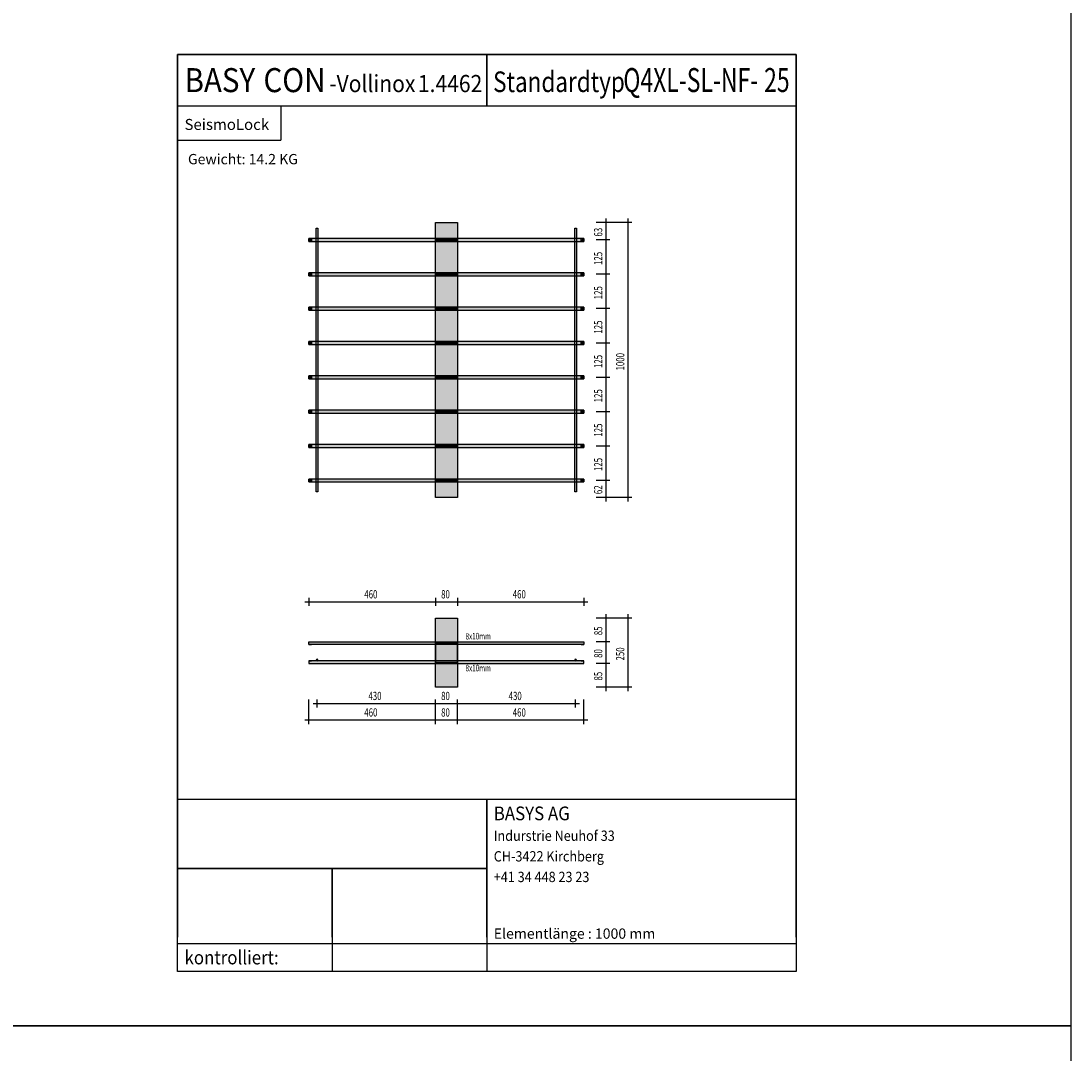
# Model space of a CAD drawing. Extents: x 1.9 to 16, y -5.8 to 1.1.
# Drawn here: x 15.7 to 16, y -1.1 to -0.8 of the extents above; entities that cross this region are included whole.
import ezdxf

# ---------------------------------------------------------------- set-up
doc = ezdxf.new("R2010")
doc.units = 0
doc.header["$LTSCALE"] = 0.001
doc.layers.get('0').update_dxf_attribs({"color": 1, "linetype": 'CONTINUOUS'})
doc.layers.add('LAYER_14', color=7, linetype='CONTINUOUS')
doc.layers.add('MST_1_1', color=7, linetype='CONTINUOUS')
doc.styles.add('ARIAL', font='txt')
doc.styles.add('CADWORK6', font='UNIVERS')
pattern_1 = [(45, (0, 0), (0.0007071, -0.0007071), [])]

# ---------------------------------------------------------------- blocks, each defined once
blk = doc.blocks.new('CDWK_D1805')
at = {"color": 7}
for p, q in [((0.0011, 0.00372), (0.0011, -0.00372)), ((0.0023, 0.00252), (-0.0017, 0.00252)), ((0.0023, -0.00252), (-0.0017, -0.00252))]:
    blk.add_line(p, q, dxfattribs=at)
at = {"color": 7, "lineweight": 18, "style": 'CADWORK6', "width": 0.7}
blk.add_text('63', height=0.0024, rotation=90, dxfattribs=at).set_placement((0.0001, -0.00152))
blk = doc.blocks.new('CDWK_D1806')
at = {"color": 7}
for p, q in [((0.0011, 0.0062), (0.0011, -0.0062)), ((0.0023, 0.005), (-0.0017, 0.005)), ((0.0023, -0.005), (-0.0017, -0.005))]:
    blk.add_line(p, q, dxfattribs=at)
at = {"color": 7, "lineweight": 18, "style": 'CADWORK6', "width": 0.7}
blk.add_text('125', height=0.0024, rotation=90, dxfattribs=at).set_placement((0.0001, -0.00228))
blk = doc.blocks.new('CDWK_D1807')
at = {"color": 7}
for p, q in [((0.0011, 0.0062), (0.0011, -0.0062)), ((0.0023, 0.005), (-0.0017, 0.005)), ((0.0023, -0.005), (-0.0017, -0.005))]:
    blk.add_line(p, q, dxfattribs=at)
at = {"color": 7, "lineweight": 18, "style": 'CADWORK6', "width": 0.7}
blk.add_text('125', height=0.0024, rotation=90, dxfattribs=at).set_placement((0.0001, -0.00228))
blk = doc.blocks.new('CDWK_D1808')
at = {"color": 7}
for p, q in [((0.0011, 0.0062), (0.0011, -0.0062)), ((0.0023, 0.005), (-0.0017, 0.005)), ((0.0023, -0.005), (-0.0017, -0.005))]:
    blk.add_line(p, q, dxfattribs=at)
at = {"color": 7, "lineweight": 18, "style": 'CADWORK6', "width": 0.7}
blk.add_text('125', height=0.0024, rotation=90, dxfattribs=at).set_placement((0.0001, -0.00228))
blk = doc.blocks.new('CDWK_D1809')
at = {"color": 7}
for p, q in [((0.0011, 0.0062), (0.0011, -0.0062)), ((0.0023, 0.005), (-0.0017, 0.005)), ((0.0023, -0.005), (-0.0017, -0.005))]:
    blk.add_line(p, q, dxfattribs=at)
at = {"color": 7, "lineweight": 18, "style": 'CADWORK6', "width": 0.7}
blk.add_text('125', height=0.0024, rotation=90, dxfattribs=at).set_placement((0.0001, -0.00228))
blk = doc.blocks.new('CDWK_D1810')
at = {"color": 7}
for p, q in [((0.0011, 0.0062), (0.0011, -0.0062)), ((0.0023, 0.005), (-0.0017, 0.005)), ((0.0023, -0.005), (-0.0017, -0.005))]:
    blk.add_line(p, q, dxfattribs=at)
at = {"color": 7, "lineweight": 18, "style": 'CADWORK6', "width": 0.7}
blk.add_text('125', height=0.0024, rotation=90, dxfattribs=at).set_placement((0.0001, -0.00228))
blk = doc.blocks.new('CDWK_D1811')
at = {"color": 7}
for p, q in [((0.0011, 0.0062), (0.0011, -0.0062)), ((0.0023, 0.005), (-0.0017, 0.005)), ((0.0023, -0.005), (-0.0017, -0.005))]:
    blk.add_line(p, q, dxfattribs=at)
at = {"color": 7, "lineweight": 18, "style": 'CADWORK6', "width": 0.7}
blk.add_text('125', height=0.0024, rotation=90, dxfattribs=at).set_placement((0.0001, -0.00228))
blk = doc.blocks.new('CDWK_D1812')
at = {"color": 7}
for p, q in [((0.0011, 0.0062), (0.0011, -0.0062)), ((0.0023, 0.005), (-0.0017, 0.005)), ((0.0023, -0.005), (-0.0017, -0.005))]:
    blk.add_line(p, q, dxfattribs=at)
at = {"color": 7, "lineweight": 18, "style": 'CADWORK6', "width": 0.7}
blk.add_text('125', height=0.0024, rotation=90, dxfattribs=at).set_placement((0.0001, -0.00228))
blk = doc.blocks.new('CDWK_D1813')
at = {"color": 7}
for p, q in [((0.0011, 0.00368), (0.0011, -0.00368)), ((0.0023, 0.00248), (-0.0017, 0.00248)), ((0.0023, -0.00248), (-0.0017, -0.00248))]:
    blk.add_line(p, q, dxfattribs=at)
at = {"color": 7, "lineweight": 18, "style": 'CADWORK6', "width": 0.7}
blk.add_text('62', height=0.0024, rotation=90, dxfattribs=at).set_placement((0.0001, -0.00152))
blk = doc.blocks.new('CDWK_D1814')
at = {"color": 7}
for p, q in [((0.0052, 0.04), (-0.0052, 0.04)), ((0.004, 0.0412), (0.004, -0.0412)), ((0.0052, -0.04), (-0.0052, -0.04))]:
    blk.add_line(p, q, dxfattribs=at)
at = {"color": 7, "lineweight": 18, "style": 'CADWORK6', "width": 0.7}
blk.add_text('1000', height=0.0024, rotation=90, dxfattribs=at).set_placement((0.003, -0.00304))
blk = doc.blocks.new('CDWK_D1815')
at = {"color": 7}
for p, q in [((0.0023, 0.0034), (-0.0017, 0.0034)), ((0.0011, 0.0046), (0.0011, -0.0046)), ((0.0023, -0.0034), (-0.0017, -0.0034))]:
    blk.add_line(p, q, dxfattribs=at)
at = {"color": 7, "lineweight": 18, "style": 'CADWORK6', "width": 0.7}
blk.add_text('85', height=0.0024, rotation=90, dxfattribs=at).set_placement((0.0001, -0.00152))
blk = doc.blocks.new('CDWK_D1816')
at = {"color": 7}
for p, q in [((0.0023, 0.0032), (-0.0017, 0.0032)), ((0.0011, 0.0044), (0.0011, -0.0044)), ((0.0023, -0.0032), (-0.0017, -0.0032))]:
    blk.add_line(p, q, dxfattribs=at)
at = {"color": 7, "lineweight": 18, "style": 'CADWORK6', "width": 0.7}
blk.add_text('80', height=0.0024, rotation=90, dxfattribs=at).set_placement((0.0001, -0.00152))
blk = doc.blocks.new('CDWK_D1817')
at = {"color": 7}
for p, q in [((0.0023, 0.0034), (-0.0017, 0.0034)), ((0.0011, 0.0046), (0.0011, -0.0046)), ((0.0023, -0.0034), (-0.0017, -0.0034))]:
    blk.add_line(p, q, dxfattribs=at)
at = {"color": 7, "lineweight": 18, "style": 'CADWORK6', "width": 0.7}
blk.add_text('85', height=0.0024, rotation=90, dxfattribs=at).set_placement((0.0001, -0.00152))
blk = doc.blocks.new('CDWK_D1818')
at = {"color": 7}
for p, q in [((0.0052, 0.01), (-0.0052, 0.01)), ((0.004, 0.0112), (0.004, -0.0112)), ((0.0052, -0.01), (-0.0052, -0.01))]:
    blk.add_line(p, q, dxfattribs=at)
at = {"color": 7, "lineweight": 18, "style": 'CADWORK6', "width": 0.7}
blk.add_text('250', height=0.0024, rotation=90, dxfattribs=at).set_placement((0.003, -0.00228))
blk = doc.blocks.new('CDWK_D1819')
at = {"color": 7}
for p, q in [((-0.0184, 0.0001), (-0.0184, -0.0023)), ((0.0184, 0.0001), (0.0184, -0.0023)), ((-0.0196, -0.0011), (0.0196, -0.0011))]:
    blk.add_line(p, q, dxfattribs=at)
at = {"color": 7, "lineweight": 18, "style": 'CADWORK6', "width": 0.7}
blk.add_text('460', height=0.0024, dxfattribs=at).set_placement((-0.00228, -0.0001))
blk = doc.blocks.new('CDWK_D1820')
at = {"color": 7}
for p, q in [((-0.0032, 0.0001), (-0.0032, -0.0023)), ((0.0032, 0.0001), (0.0032, -0.0023)), ((-0.0044, -0.0011), (0.0044, -0.0011))]:
    blk.add_line(p, q, dxfattribs=at)
at = {"color": 7, "lineweight": 18, "style": 'CADWORK6', "width": 0.7}
blk.add_text('80', height=0.0024, dxfattribs=at).set_placement((-0.00152, -0.0001))
blk = doc.blocks.new('CDWK_D1821')
at = {"color": 7}
for p, q in [((-0.0184, 0.0001), (-0.0184, -0.0023)), ((0.0184, 0.0001), (0.0184, -0.0023)), ((-0.0196, -0.0011), (0.0196, -0.0011))]:
    blk.add_line(p, q, dxfattribs=at)
at = {"color": 7, "lineweight": 18, "style": 'CADWORK6', "width": 0.7}
blk.add_text('460', height=0.0024, dxfattribs=at).set_placement((-0.00228, -0.0001))
blk = doc.blocks.new('CDWK_D1822')
at = {"color": 7}
for p, q in [((-0.0172, -0.0023), (-0.0172, 0.0001)), ((0.0172, -0.0023), (0.0172, 0.0001)), ((-0.0184, -0.0011), (0.0184, -0.0011))]:
    blk.add_line(p, q, dxfattribs=at)
at = {"color": 7, "lineweight": 18, "style": 'CADWORK6', "width": 0.7}
blk.add_text('430', height=0.0024, dxfattribs=at).set_placement((-0.00228, -0.0001))
blk = doc.blocks.new('CDWK_D1823')
at = {"color": 7}
for p, q in [((-0.0032, -0.0023), (-0.0032, 0.0001)), ((0.0032, -0.0023), (0.0032, 0.0001)), ((-0.0044, -0.0011), (0.0044, -0.0011))]:
    blk.add_line(p, q, dxfattribs=at)
at = {"color": 7, "lineweight": 18, "style": 'CADWORK6', "width": 0.7}
blk.add_text('80', height=0.0024, dxfattribs=at).set_placement((-0.00152, -0.0001))
blk = doc.blocks.new('CDWK_D1824')
at = {"color": 7}
for p, q in [((-0.0172, -0.0023), (-0.0172, 0.0001)), ((0.0172, -0.0023), (0.0172, 0.0001)), ((-0.0184, -0.0011), (0.0184, -0.0011))]:
    blk.add_line(p, q, dxfattribs=at)
at = {"color": 7, "lineweight": 18, "style": 'CADWORK6', "width": 0.7}
blk.add_text('430', height=0.0024, dxfattribs=at).set_placement((-0.00228, -0.0001))
blk = doc.blocks.new('CDWK_D1825')
at = {"color": 7}
for p, q in [((-0.0184, -0.0036), (-0.0184, 0.0036)), ((0.0184, -0.0036), (0.0184, 0.0036)), ((-0.0196, -0.0024), (0.0196, -0.0024))]:
    blk.add_line(p, q, dxfattribs=at)
at = {"color": 7, "lineweight": 18, "style": 'CADWORK6', "width": 0.7}
blk.add_text('460', height=0.0024, dxfattribs=at).set_placement((-0.00228, -0.0014))
blk = doc.blocks.new('CDWK_D1826')
at = {"color": 7}
for p, q in [((-0.0032, -0.0036), (-0.0032, 0.0036)), ((0.0032, -0.0036), (0.0032, 0.0036)), ((-0.0044, -0.0024), (0.0044, -0.0024))]:
    blk.add_line(p, q, dxfattribs=at)
at = {"color": 7, "lineweight": 18, "style": 'CADWORK6', "width": 0.7}
blk.add_text('80', height=0.0024, dxfattribs=at).set_placement((-0.00152, -0.0014))
blk = doc.blocks.new('CDWK_D1827')
at = {"color": 7}
for p, q in [((-0.0184, -0.0036), (-0.0184, 0.0036)), ((0.0184, -0.0036), (0.0184, 0.0036)), ((-0.0196, -0.0024), (0.0196, -0.0024))]:
    blk.add_line(p, q, dxfattribs=at)
at = {"color": 7, "lineweight": 18, "style": 'CADWORK6', "width": 0.7}
blk.add_text('460', height=0.0024, dxfattribs=at).set_placement((-0.00228, -0.0014))

msp = doc.modelspace()

# ---------------------------------------------------------------- hatches: boundary and pattern name
at = {"layer": 'LAYER_14'}
for color, points in [(40, [(15.78552, -0.90333), (15.79192, -0.90333), (15.79192, -0.98333), (15.78552, -0.98333)]), (4, [(15.75088, -0.90493), (15.75136, -0.90493), (15.75136, -0.98173), (15.75088, -0.98173)]), (4, [(15.82608, -0.90493), (15.82656, -0.90493), (15.82656, -0.98173), (15.82608, -0.98173)]), (4, [(15.74872, -0.90797), (15.74872, -0.90877), (15.82872, -0.90877), (15.82872, -0.90797)]), (4, [(15.74872, -0.90797), (15.74872, -0.90877), (15.82872, -0.90877), (15.82872, -0.90797)]), (4, [(15.74872, -0.90797), (15.74872, -0.90877), (15.82872, -0.90877), (15.82872, -0.90797)]), (4, [(15.74872, -0.90797), (15.74872, -0.90877), (15.82872, -0.90877), (15.82872, -0.90797)]), (4, [(15.78552, -0.90825), (15.79192, -0.90825), (15.79192, -0.90849), (15.78552, -0.90849)]), (4, [(15.74872, -0.91797), (15.74872, -0.91877), (15.82872, -0.91877), (15.82872, -0.91797)]), (4, [(15.74872, -0.91797), (15.74872, -0.91877), (15.82872, -0.91877), (15.82872, -0.91797)]), (4, [(15.78552, -0.91825), (15.79192, -0.91825), (15.79192, -0.91849), (15.78552, -0.91849)]), (4, [(15.74872, -0.92797), (15.74872, -0.92877), (15.82872, -0.92877), (15.82872, -0.92797)]), (4, [(15.74872, -0.92797), (15.74872, -0.92877), (15.82872, -0.92877), (15.82872, -0.92797)]), (4, [(15.78552, -0.92825), (15.79192, -0.92825), (15.79192, -0.92849), (15.78552, -0.92849)]), (4, [(15.74872, -0.93797), (15.74872, -0.93877), (15.82872, -0.93877), (15.82872, -0.93797)]), (4, [(15.74872, -0.93797), (15.74872, -0.93877), (15.82872, -0.93877), (15.82872, -0.93797)]), (3, [(15.78552, -0.93825), (15.79192, -0.93825), (15.79192, -0.93849), (15.78552, -0.93849)]), (4, [(15.74872, -0.94797), (15.74872, -0.94877), (15.82872, -0.94877), (15.82872, -0.94797)]), (4, [(15.74872, -0.94797), (15.74872, -0.94877), (15.82872, -0.94877), (15.82872, -0.94797)]), (3, [(15.78552, -0.94825), (15.79192, -0.94825), (15.79192, -0.94849), (15.78552, -0.94849)]), (4, [(15.74872, -0.95797), (15.74872, -0.95877), (15.82872, -0.95877), (15.82872, -0.95797)]), (4, [(15.74872, -0.95797), (15.74872, -0.95877), (15.82872, -0.95877), (15.82872, -0.95797)]), (3, [(15.78552, -0.95825), (15.79192, -0.95825), (15.79192, -0.95849), (15.78552, -0.95849)]), (4, [(15.74872, -0.96797), (15.74872, -0.96877), (15.82872, -0.96877), (15.82872, -0.96797)]), (4, [(15.74872, -0.96797), (15.74872, -0.96877), (15.82872, -0.96877), (15.82872, -0.96797)]), (3, [(15.78552, -0.96825), (15.79192, -0.96825), (15.79192, -0.96849), (15.78552, -0.96849)]), (4, [(15.74872, -0.97797), (15.74872, -0.97877), (15.82872, -0.97877), (15.82872, -0.97797)]), (4, [(15.74872, -0.97797), (15.74872, -0.97877), (15.82872, -0.97877), (15.82872, -0.97797)]), (4, [(15.78552, -0.97825), (15.79192, -0.97825), (15.79192, -0.97849), (15.78552, -0.97849)]), (40, [(15.78552, -1.01853), (15.79192, -1.01853), (15.79192, -1.03853), (15.78552, -1.03853)]), (4, [(15.74872, -1.02533), (15.82872, -1.02533), (15.82872, -1.02613), (15.74872, -1.02613)]), (4, [(15.79192, -1.02573), (15.78552, -1.02573), (15.78552, -1.03133), (15.79192, -1.03133)]), (4, [(15.74872, -1.03093), (15.74872, -1.03173), (15.82872, -1.03173), (15.82872, -1.03093)])]:
    msp.add_hatch(color=color, dxfattribs=at).paths.add_polyline_path(points)
h = msp.add_hatch(dxfattribs=at)
h.set_pattern_fill('ANSI31', color=4, scale=0.00031496, style=0, pattern_type=2)
h.set_pattern_definition(pattern_1)
h.paths.add_polyline_path([(15.74872, -0.90797), (15.74952, -0.90797), (15.74952, -0.90877), (15.74872, -0.90877)])
h = msp.add_hatch(dxfattribs=at)
h.set_pattern_fill('ANSI31', color=4, scale=0.00031496, style=0, pattern_type=2)
h.set_pattern_definition(pattern_1)
h.paths.add_polyline_path([(15.74872, -0.90877), (15.74952, -0.90877), (15.74952, -0.90797), (15.74872, -0.90797)])
h = msp.add_hatch(dxfattribs=at)
h.set_pattern_fill('ANSI31', color=4, scale=0.00031496, style=0, pattern_type=2)
h.set_pattern_definition(pattern_1)
h.paths.add_polyline_path([(15.82792, -0.90797), (15.82872, -0.90797), (15.82872, -0.90877), (15.82792, -0.90877)])
h = msp.add_hatch(dxfattribs=at)
h.set_pattern_fill('ANSI31', color=4, scale=0.00031496, style=0, pattern_type=2)
h.set_pattern_definition(pattern_1)
h.paths.add_polyline_path([(15.82792, -0.90797), (15.82872, -0.90797), (15.82872, -0.90877), (15.82792, -0.90877)])
h = msp.add_hatch(dxfattribs=at)
h.set_pattern_fill('ANSI31', color=4, scale=0.00031496, style=0, pattern_type=2)
h.set_pattern_definition(pattern_1)
h.paths.add_polyline_path([(15.74872, -0.91797), (15.74952, -0.91797), (15.74952, -0.91877), (15.74872, -0.91877)])
h = msp.add_hatch(dxfattribs=at)
h.set_pattern_fill('ANSI31', color=4, scale=0.00031496, style=0, pattern_type=2)
h.set_pattern_definition(pattern_1)
h.paths.add_polyline_path([(15.74872, -0.91877), (15.74952, -0.91877), (15.74952, -0.91797), (15.74872, -0.91797)])
h = msp.add_hatch(dxfattribs=at)
h.set_pattern_fill('ANSI31', color=4, scale=0.00031496, style=0, pattern_type=2)
h.set_pattern_definition(pattern_1)
h.paths.add_polyline_path([(15.82792, -0.91797), (15.82872, -0.91797), (15.82872, -0.91877), (15.82792, -0.91877)])
h = msp.add_hatch(dxfattribs=at)
h.set_pattern_fill('ANSI31', color=4, scale=0.00031496, style=0, pattern_type=2)
h.set_pattern_definition(pattern_1)
h.paths.add_polyline_path([(15.82792, -0.91797), (15.82872, -0.91797), (15.82872, -0.91877), (15.82792, -0.91877)])
h = msp.add_hatch(dxfattribs=at)
h.set_pattern_fill('ANSI31', color=4, scale=0.00031496, style=0, pattern_type=2)
h.set_pattern_definition(pattern_1)
h.paths.add_polyline_path([(15.74872, -0.92797), (15.74952, -0.92797), (15.74952, -0.92877), (15.74872, -0.92877)])
h = msp.add_hatch(dxfattribs=at)
h.set_pattern_fill('ANSI31', color=4, scale=0.00031496, style=0, pattern_type=2)
h.set_pattern_definition(pattern_1)
h.paths.add_polyline_path([(15.74872, -0.92877), (15.74952, -0.92877), (15.74952, -0.92797), (15.74872, -0.92797)])
h = msp.add_hatch(dxfattribs=at)
h.set_pattern_fill('ANSI31', color=4, scale=0.00031496, style=0, pattern_type=2)
h.set_pattern_definition(pattern_1)
h.paths.add_polyline_path([(15.82792, -0.92797), (15.82872, -0.92797), (15.82872, -0.92877), (15.82792, -0.92877)])
h = msp.add_hatch(dxfattribs=at)
h.set_pattern_fill('ANSI31', color=4, scale=0.00031496, style=0, pattern_type=2)
h.set_pattern_definition(pattern_1)
h.paths.add_polyline_path([(15.82792, -0.92797), (15.82872, -0.92797), (15.82872, -0.92877), (15.82792, -0.92877)])
h = msp.add_hatch(dxfattribs=at)
h.set_pattern_fill('ANSI31', color=4, scale=0.00031496, style=0, pattern_type=2)
h.set_pattern_definition(pattern_1)
h.paths.add_polyline_path([(15.74872, -0.93797), (15.74952, -0.93797), (15.74952, -0.93877), (15.74872, -0.93877)])
h = msp.add_hatch(dxfattribs=at)
h.set_pattern_fill('ANSI31', color=3, scale=0.00031496, style=0, pattern_type=2)
h.set_pattern_definition(pattern_1)
h.paths.add_polyline_path([(15.74872, -0.93877), (15.74952, -0.93877), (15.74952, -0.93797), (15.74872, -0.93797)])
h = msp.add_hatch(dxfattribs=at)
h.set_pattern_fill('ANSI31', color=3, scale=0.00031496, style=0, pattern_type=2)
h.set_pattern_definition(pattern_1)
h.paths.add_polyline_path([(15.82792, -0.93797), (15.82872, -0.93797), (15.82872, -0.93877), (15.82792, -0.93877)])
h = msp.add_hatch(dxfattribs=at)
h.set_pattern_fill('ANSI31', color=4, scale=0.00031496, style=0, pattern_type=2)
h.set_pattern_definition(pattern_1)
h.paths.add_polyline_path([(15.82792, -0.93797), (15.82872, -0.93797), (15.82872, -0.93877), (15.82792, -0.93877)])
h = msp.add_hatch(dxfattribs=at)
h.set_pattern_fill('ANSI31', color=4, scale=0.00031496, style=0, pattern_type=2)
h.set_pattern_definition(pattern_1)
h.paths.add_polyline_path([(15.74872, -0.94797), (15.74952, -0.94797), (15.74952, -0.94877), (15.74872, -0.94877)])
h = msp.add_hatch(dxfattribs=at)
h.set_pattern_fill('ANSI31', color=3, scale=0.00031496, style=0, pattern_type=2)
h.set_pattern_definition(pattern_1)
h.paths.add_polyline_path([(15.74872, -0.94877), (15.74952, -0.94877), (15.74952, -0.94797), (15.74872, -0.94797)])
h = msp.add_hatch(dxfattribs=at)
h.set_pattern_fill('ANSI31', color=3, scale=0.00031496, style=0, pattern_type=2)
h.set_pattern_definition(pattern_1)
h.paths.add_polyline_path([(15.82792, -0.94797), (15.82872, -0.94797), (15.82872, -0.94877), (15.82792, -0.94877)])
h = msp.add_hatch(dxfattribs=at)
h.set_pattern_fill('ANSI31', color=4, scale=0.00031496, style=0, pattern_type=2)
h.set_pattern_definition(pattern_1)
h.paths.add_polyline_path([(15.82792, -0.94797), (15.82872, -0.94797), (15.82872, -0.94877), (15.82792, -0.94877)])
h = msp.add_hatch(dxfattribs=at)
h.set_pattern_fill('ANSI31', color=4, scale=0.00031496, style=0, pattern_type=2)
h.set_pattern_definition(pattern_1)
h.paths.add_polyline_path([(15.74872, -0.95797), (15.74952, -0.95797), (15.74952, -0.95877), (15.74872, -0.95877)])
h = msp.add_hatch(dxfattribs=at)
h.set_pattern_fill('ANSI31', color=3, scale=0.00031496, style=0, pattern_type=2)
h.set_pattern_definition(pattern_1)
h.paths.add_polyline_path([(15.74872, -0.95877), (15.74952, -0.95877), (15.74952, -0.95797), (15.74872, -0.95797)])
h = msp.add_hatch(dxfattribs=at)
h.set_pattern_fill('ANSI31', color=3, scale=0.00031496, style=0, pattern_type=2)
h.set_pattern_definition(pattern_1)
h.paths.add_polyline_path([(15.82792, -0.95797), (15.82872, -0.95797), (15.82872, -0.95877), (15.82792, -0.95877)])
h = msp.add_hatch(dxfattribs=at)
h.set_pattern_fill('ANSI31', color=4, scale=0.00031496, style=0, pattern_type=2)
h.set_pattern_definition(pattern_1)
h.paths.add_polyline_path([(15.82792, -0.95797), (15.82872, -0.95797), (15.82872, -0.95877), (15.82792, -0.95877)])
h = msp.add_hatch(dxfattribs=at)
h.set_pattern_fill('ANSI31', color=4, scale=0.00031496, style=0, pattern_type=2)
h.set_pattern_definition(pattern_1)
h.paths.add_polyline_path([(15.74872, -0.96797), (15.74952, -0.96797), (15.74952, -0.96877), (15.74872, -0.96877)])
h = msp.add_hatch(dxfattribs=at)
h.set_pattern_fill('ANSI31', color=3, scale=0.00031496, style=0, pattern_type=2)
h.set_pattern_definition(pattern_1)
h.paths.add_polyline_path([(15.74872, -0.96877), (15.74952, -0.96877), (15.74952, -0.96797), (15.74872, -0.96797)])
h = msp.add_hatch(dxfattribs=at)
h.set_pattern_fill('ANSI31', color=4, scale=0.00031496, style=0, pattern_type=2)
h.set_pattern_definition(pattern_1)
h.paths.add_polyline_path([(15.82792, -0.96797), (15.82872, -0.96797), (15.82872, -0.96877), (15.82792, -0.96877)])
h = msp.add_hatch(dxfattribs=at)
h.set_pattern_fill('ANSI31', color=4, scale=0.00031496, style=0, pattern_type=2)
h.set_pattern_definition(pattern_1)
h.paths.add_polyline_path([(15.82792, -0.96797), (15.82872, -0.96797), (15.82872, -0.96877), (15.82792, -0.96877)])
h = msp.add_hatch(dxfattribs=at)
h.set_pattern_fill('ANSI31', color=4, scale=0.00031496, style=0, pattern_type=2)
h.set_pattern_definition(pattern_1)
h.paths.add_polyline_path([(15.74872, -0.97797), (15.74952, -0.97797), (15.74952, -0.97877), (15.74872, -0.97877)])
h = msp.add_hatch(dxfattribs=at)
h.set_pattern_fill('ANSI31', color=4, scale=0.00031496, style=0, pattern_type=2)
h.set_pattern_definition(pattern_1)
h.paths.add_polyline_path([(15.74872, -0.97877), (15.74952, -0.97877), (15.74952, -0.97797), (15.74872, -0.97797)])
h = msp.add_hatch(dxfattribs=at)
h.set_pattern_fill('ANSI31', color=4, scale=0.00031496, style=0, pattern_type=2)
h.set_pattern_definition(pattern_1)
h.paths.add_polyline_path([(15.82792, -0.97797), (15.82872, -0.97797), (15.82872, -0.97877), (15.82792, -0.97877)])
h = msp.add_hatch(dxfattribs=at)
h.set_pattern_fill('ANSI31', color=4, scale=0.00031496, style=0, pattern_type=2)
h.set_pattern_definition(pattern_1)
h.paths.add_polyline_path([(15.82792, -0.97797), (15.82872, -0.97797), (15.82872, -0.97877), (15.82792, -0.97877)])

# ---------------------------------------------------------------- linework, layer by layer
at = {"layer": 'LAYER_14', "color": 4, "linetype": 'CONTINUOUS'}
for p, q in [((15.71052, -0.86933), (15.89052, -0.86933)), ((15.74052, -0.86933), (15.74052, -0.87933)), ((15.71052, -0.87933), (15.74052, -0.87933)), ((15.82832, -0.90797, -0.0132), (15.82832, -0.90877, -0.0132)), ((15.82832, -0.91797, -0.0132), (15.82832, -0.91877, -0.0132)), ((15.82832, -0.92797, -0.0132), (15.82832, -0.92877, -0.0132)), ((15.82832, -0.96797, -0.0132), (15.82832, -0.96877, -0.0132)), ((15.82832, -0.97797, -0.0132), (15.82832, -0.97877, -0.0132))]:
    msp.add_line(p, q, dxfattribs=at)
at = {"layer": 'LAYER_14', "color": 3, "linetype": 'CONTINUOUS'}
for p, q in [((15.82832, -0.93797, -0.0132), (15.82832, -0.93877, -0.0132)), ((15.82832, -0.94797, -0.0132), (15.82832, -0.94877, -0.0132)), ((15.82832, -0.95797, -0.0132), (15.82832, -0.95877, -0.0132))]:
    msp.add_line(p, q, dxfattribs=at)
at = {"layer": 'LAYER_14', "color": 4, "linetype": 'CONTINUOUS'}
for points in [[(15.71052, -0.85433), (15.89052, -0.85433), (15.89052, -1.12133), (15.71052, -1.12133), (15.71052, -0.85433)], [(15.74872, -1.02533), (15.82872, -1.02533), (15.82872, -1.02613), (15.74872, -1.02613), (15.74872, -1.02533)], [(15.74872, -1.02613), (15.74952, -1.02613), (15.74952, -1.02613), (15.74872, -1.02613), (15.74872, -1.02613)], [(15.79192, -1.02573), (15.78552, -1.02573), (15.78552, -1.03133), (15.79192, -1.03133), (15.79192, -1.02573)], [(15.82792, -1.02613), (15.82872, -1.02613), (15.82872, -1.02613), (15.82792, -1.02613), (15.82792, -1.02613)], [(15.74872, -1.03093), (15.74872, -1.03173), (15.82872, -1.03173), (15.82872, -1.03093), (15.74872, -1.03093)], [(15.74872, -1.03093), (15.74872, -1.03093), (15.74952, -1.03093), (15.74952, -1.03093), (15.74872, -1.03093)], [(15.82792, -1.03093), (15.82792, -1.03093), (15.82872, -1.03093), (15.82872, -1.03093), (15.82792, -1.03093)]]:
    msp.add_lwpolyline(points, dxfattribs=at)
at = {"layer": 'LAYER_14', "color": 40, "linetype": 'CONTINUOUS'}
for points in [[(15.78552, -0.90333), (15.79192, -0.90333), (15.79192, -0.98333), (15.78552, -0.98333), (15.78552, -0.90333)], [(15.78552, -1.01853), (15.79192, -1.01853), (15.79192, -1.03853), (15.78552, -1.03853), (15.78552, -1.01853)]]:
    msp.add_lwpolyline(points, dxfattribs=at)
at = {"layer": 'LAYER_14', "color": 7, "linetype": 'CONTINUOUS'}
for points in [[(15.78552, -0.90333), (15.79192, -0.90333), (15.79192, -0.98333), (15.78552, -0.98333), (15.78552, -0.90333)], [(15.78552, -1.01853), (15.79192, -1.01853), (15.79192, -1.03853), (15.78552, -1.03853), (15.78552, -1.01853)], [(15.71052, -1.12133), (15.71052, -1.12133), (15.71052, -1.12133)]]:
    msp.add_lwpolyline(points, dxfattribs=at)
at = {"layer": 'LAYER_14', "color": 4, "linetype": 'CONTINUOUS'}
for points, elevation in [([(15.74912, -0.90797), (15.74912, -0.90877, -1), (15.74912, -0.90797)], -0.0068), ([(15.74912, -0.90797), (15.74912, -0.90877, -1), (15.74912, -0.90797)], -0.0132), ([(15.82832, -0.90797, -1), (15.82832, -0.90877, -1), (15.82832, -0.90797)], -0.0068), ([(15.74912, -0.91797), (15.74912, -0.91877, -1), (15.74912, -0.91797)], -0.0068), ([(15.74912, -0.91797), (15.74912, -0.91877, -1), (15.74912, -0.91797)], -0.0132), ([(15.82832, -0.91797, -1), (15.82832, -0.91877, -1), (15.82832, -0.91797)], -0.0068), ([(15.74912, -0.92797), (15.74912, -0.92877, -1), (15.74912, -0.92797)], -0.0068), ([(15.74912, -0.92797), (15.74912, -0.92877, -1), (15.74912, -0.92797)], -0.0132), ([(15.82832, -0.92797, -1), (15.82832, -0.92877, -1), (15.82832, -0.92797)], -0.0068), ([(15.74912, -0.93797), (15.74912, -0.93877, -1), (15.74912, -0.93797)], -0.0068), ([(15.82832, -0.93797, -1), (15.82832, -0.93877, -1), (15.82832, -0.93797)], -0.0068), ([(15.74912, -0.94797), (15.74912, -0.94877, -1), (15.74912, -0.94797)], -0.0068), ([(15.82832, -0.94797, -1), (15.82832, -0.94877, -1), (15.82832, -0.94797)], -0.0068), ([(15.74912, -0.95797), (15.74912, -0.95877, -1), (15.74912, -0.95797)], -0.0068), ([(15.82832, -0.95797, -1), (15.82832, -0.95877, -1), (15.82832, -0.95797)], -0.0068), ([(15.74912, -0.96797), (15.74912, -0.96877, -1), (15.74912, -0.96797)], -0.0068), ([(15.82832, -0.96797, -1), (15.82832, -0.96877, -1), (15.82832, -0.96797)], -0.0068), ([(15.74912, -0.97797), (15.74912, -0.97877, -1), (15.74912, -0.97797)], -0.0068), ([(15.74912, -0.97797), (15.74912, -0.97877, -1), (15.74912, -0.97797)], -0.0132), ([(15.82832, -0.97797, -1), (15.82832, -0.97877, -1), (15.82832, -0.97797)], -0.0068)]:
    msp.add_lwpolyline(points, format="xyb", dxfattribs=dict(at, elevation=elevation))
at = {"layer": 'LAYER_14', "color": 3, "linetype": 'CONTINUOUS', "elevation": -0.0132}
for points in [[(15.74912, -0.93797), (15.74912, -0.93877, -1), (15.74912, -0.93797)], [(15.74912, -0.94797), (15.74912, -0.94877, -1), (15.74912, -0.94797)], [(15.74912, -0.95797), (15.74912, -0.95877, -1), (15.74912, -0.95797)], [(15.74912, -0.96797), (15.74912, -0.96877, -1), (15.74912, -0.96797)]]:
    msp.add_lwpolyline(points, format="xyb", dxfattribs=at)
at = {"layer": 'LAYER_14', "color": 4, "linetype": 'CONTINUOUS'}
for points in [[(15.75088, -1.03069, 1), (15.75136, -1.03069, 1), (15.75088, -1.03069)], [(15.82608, -1.03069, 1), (15.82656, -1.03069, 1), (15.82608, -1.03069)]]:
    msp.add_lwpolyline(points, format="xyb", dxfattribs=at)
for points in [[(15.75088, -0.90493, -0.01216), (15.75136, -0.90493, -0.01216), (15.75136, -0.98173, -0.01216), (15.75088, -0.98173, -0.01216)], [(15.82608, -0.90493, -0.01216), (15.82656, -0.90493, -0.01216), (15.82656, -0.98173, -0.01216), (15.82608, -0.98173, -0.01216)], [(15.74872, -0.90797, -0.0128), (15.74872, -0.90877, -0.0128), (15.82872, -0.90877, -0.0128), (15.82872, -0.90797, -0.0128)], [(15.74872, -0.90797, -0.0072), (15.74872, -0.90877, -0.0072), (15.82872, -0.90877, -0.0072), (15.82872, -0.90797, -0.0072)], [(15.74872, -0.90797, -0.0128), (15.74872, -0.90877, -0.0128), (15.82872, -0.90877, -0.0128), (15.82872, -0.90797, -0.0128)], [(15.74872, -0.90797, -0.0072), (15.74872, -0.90877, -0.0072), (15.82872, -0.90877, -0.0072), (15.82872, -0.90797, -0.0072)], [(15.74872, -0.90797, -0.0072), (15.74952, -0.90797, -0.0072), (15.74952, -0.90877, -0.0072), (15.74872, -0.90877, -0.0072)], [(15.74872, -0.90877, -0.0128), (15.74952, -0.90877, -0.0128), (15.74952, -0.90797, -0.0128), (15.74872, -0.90797, -0.0128)], [(15.78552, -0.90825, -0.0072), (15.79192, -0.90825, -0.0072), (15.79192, -0.90849, -0.0072), (15.78552, -0.90849, -0.0072)], [(15.82792, -0.90797, -0.0128), (15.82872, -0.90797, -0.0128), (15.82872, -0.90877, -0.0128), (15.82792, -0.90877, -0.0128)], [(15.82792, -0.90797, -0.0072), (15.82872, -0.90797, -0.0072), (15.82872, -0.90877, -0.0072), (15.82792, -0.90877, -0.0072)], [(15.74872, -0.91797, -0.0128), (15.74872, -0.91877, -0.0128), (15.82872, -0.91877, -0.0128), (15.82872, -0.91797, -0.0128)], [(15.74872, -0.91797, -0.0072), (15.74872, -0.91877, -0.0072), (15.82872, -0.91877, -0.0072), (15.82872, -0.91797, -0.0072)], [(15.74872, -0.91797, -0.0072), (15.74952, -0.91797, -0.0072), (15.74952, -0.91877, -0.0072), (15.74872, -0.91877, -0.0072)], [(15.74872, -0.91877, -0.0128), (15.74952, -0.91877, -0.0128), (15.74952, -0.91797, -0.0128), (15.74872, -0.91797, -0.0128)], [(15.78552, -0.91825, -0.0072), (15.79192, -0.91825, -0.0072), (15.79192, -0.91849, -0.0072), (15.78552, -0.91849, -0.0072)], [(15.82792, -0.91797, -0.0128), (15.82872, -0.91797, -0.0128), (15.82872, -0.91877, -0.0128), (15.82792, -0.91877, -0.0128)], [(15.82792, -0.91797, -0.0072), (15.82872, -0.91797, -0.0072), (15.82872, -0.91877, -0.0072), (15.82792, -0.91877, -0.0072)], [(15.74872, -0.92797, -0.0128), (15.74872, -0.92877, -0.0128), (15.82872, -0.92877, -0.0128), (15.82872, -0.92797, -0.0128)], [(15.74872, -0.92797, -0.0072), (15.74872, -0.92877, -0.0072), (15.82872, -0.92877, -0.0072), (15.82872, -0.92797, -0.0072)], [(15.74872, -0.92797, -0.0072), (15.74952, -0.92797, -0.0072), (15.74952, -0.92877, -0.0072), (15.74872, -0.92877, -0.0072)], [(15.74872, -0.92877, -0.0128), (15.74952, -0.92877, -0.0128), (15.74952, -0.92797, -0.0128), (15.74872, -0.92797, -0.0128)], [(15.78552, -0.92825, -0.0072), (15.79192, -0.92825, -0.0072), (15.79192, -0.92849, -0.0072), (15.78552, -0.92849, -0.0072)], [(15.82792, -0.92797, -0.0128), (15.82872, -0.92797, -0.0128), (15.82872, -0.92877, -0.0128), (15.82792, -0.92877, -0.0128)], [(15.82792, -0.92797, -0.0072), (15.82872, -0.92797, -0.0072), (15.82872, -0.92877, -0.0072), (15.82792, -0.92877, -0.0072)], [(15.74872, -0.93797, -0.0128), (15.74872, -0.93877, -0.0128), (15.82872, -0.93877, -0.0128), (15.82872, -0.93797, -0.0128)], [(15.74872, -0.93797, -0.0072), (15.74872, -0.93877, -0.0072), (15.82872, -0.93877, -0.0072), (15.82872, -0.93797, -0.0072)], [(15.74872, -0.93797, -0.0072), (15.74952, -0.93797, -0.0072), (15.74952, -0.93877, -0.0072), (15.74872, -0.93877, -0.0072)], [(15.82792, -0.93797, -0.0072), (15.82872, -0.93797, -0.0072), (15.82872, -0.93877, -0.0072), (15.82792, -0.93877, -0.0072)], [(15.74872, -0.94797, -0.0128), (15.74872, -0.94877, -0.0128), (15.82872, -0.94877, -0.0128), (15.82872, -0.94797, -0.0128)], [(15.74872, -0.94797, -0.0072), (15.74872, -0.94877, -0.0072), (15.82872, -0.94877, -0.0072), (15.82872, -0.94797, -0.0072)], [(15.74872, -0.94797, -0.0072), (15.74952, -0.94797, -0.0072), (15.74952, -0.94877, -0.0072), (15.74872, -0.94877, -0.0072)], [(15.82792, -0.94797, -0.0072), (15.82872, -0.94797, -0.0072), (15.82872, -0.94877, -0.0072), (15.82792, -0.94877, -0.0072)], [(15.74872, -0.95797, -0.0128), (15.74872, -0.95877, -0.0128), (15.82872, -0.95877, -0.0128), (15.82872, -0.95797, -0.0128)], [(15.74872, -0.95797, -0.0072), (15.74872, -0.95877, -0.0072), (15.82872, -0.95877, -0.0072), (15.82872, -0.95797, -0.0072)], [(15.74872, -0.95797, -0.0072), (15.74952, -0.95797, -0.0072), (15.74952, -0.95877, -0.0072), (15.74872, -0.95877, -0.0072)], [(15.82792, -0.95797, -0.0072), (15.82872, -0.95797, -0.0072), (15.82872, -0.95877, -0.0072), (15.82792, -0.95877, -0.0072)], [(15.74872, -0.96797, -0.0128), (15.74872, -0.96877, -0.0128), (15.82872, -0.96877, -0.0128), (15.82872, -0.96797, -0.0128)], [(15.74872, -0.96797, -0.0072), (15.74872, -0.96877, -0.0072), (15.82872, -0.96877, -0.0072), (15.82872, -0.96797, -0.0072)], [(15.74872, -0.96797, -0.0072), (15.74952, -0.96797, -0.0072), (15.74952, -0.96877, -0.0072), (15.74872, -0.96877, -0.0072)], [(15.82792, -0.96797, -0.0128), (15.82872, -0.96797, -0.0128), (15.82872, -0.96877, -0.0128), (15.82792, -0.96877, -0.0128)], [(15.82792, -0.96797, -0.0072), (15.82872, -0.96797, -0.0072), (15.82872, -0.96877, -0.0072), (15.82792, -0.96877, -0.0072)], [(15.74872, -0.97797, -0.0128), (15.74872, -0.97877, -0.0128), (15.82872, -0.97877, -0.0128), (15.82872, -0.97797, -0.0128)], [(15.74872, -0.97797, -0.0072), (15.74872, -0.97877, -0.0072), (15.82872, -0.97877, -0.0072), (15.82872, -0.97797, -0.0072)], [(15.74872, -0.97797, -0.0072), (15.74952, -0.97797, -0.0072), (15.74952, -0.97877, -0.0072), (15.74872, -0.97877, -0.0072)], [(15.74872, -0.97877, -0.0128), (15.74952, -0.97877, -0.0128), (15.74952, -0.97797, -0.0128), (15.74872, -0.97797, -0.0128)], [(15.78552, -0.97825, -0.0072), (15.79192, -0.97825, -0.0072), (15.79192, -0.97849, -0.0072), (15.78552, -0.97849, -0.0072)], [(15.82792, -0.97797, -0.0128), (15.82872, -0.97797, -0.0128), (15.82872, -0.97877, -0.0128), (15.82792, -0.97877, -0.0128)], [(15.82792, -0.97797, -0.0072), (15.82872, -0.97797, -0.0072), (15.82872, -0.97877, -0.0072), (15.82792, -0.97877, -0.0072)]]:
    msp.add_3dface(points, dxfattribs=at)
at = {"layer": 'LAYER_14', "color": 3, "linetype": 'CONTINUOUS'}
for points in [[(15.74872, -0.93877, -0.0128), (15.74952, -0.93877, -0.0128), (15.74952, -0.93797, -0.0128), (15.74872, -0.93797, -0.0128)], [(15.82792, -0.93797, -0.0128), (15.82872, -0.93797, -0.0128), (15.82872, -0.93877, -0.0128), (15.82792, -0.93877, -0.0128)], [(15.78552, -0.93825, -0.0072), (15.79192, -0.93825, -0.0072), (15.79192, -0.93849, -0.0072), (15.78552, -0.93849, -0.0072)], [(15.74872, -0.94877, -0.0128), (15.74952, -0.94877, -0.0128), (15.74952, -0.94797, -0.0128), (15.74872, -0.94797, -0.0128)], [(15.78552, -0.94825, -0.0072), (15.79192, -0.94825, -0.0072), (15.79192, -0.94849, -0.0072), (15.78552, -0.94849, -0.0072)], [(15.82792, -0.94797, -0.0128), (15.82872, -0.94797, -0.0128), (15.82872, -0.94877, -0.0128), (15.82792, -0.94877, -0.0128)], [(15.74872, -0.95877, -0.0128), (15.74952, -0.95877, -0.0128), (15.74952, -0.95797, -0.0128), (15.74872, -0.95797, -0.0128)], [(15.78552, -0.95825, -0.0072), (15.79192, -0.95825, -0.0072), (15.79192, -0.95849, -0.0072), (15.78552, -0.95849, -0.0072)], [(15.82792, -0.95797, -0.0128), (15.82872, -0.95797, -0.0128), (15.82872, -0.95877, -0.0128), (15.82792, -0.95877, -0.0128)], [(15.74872, -0.96877, -0.0128), (15.74952, -0.96877, -0.0128), (15.74952, -0.96797, -0.0128), (15.74872, -0.96797, -0.0128)], [(15.78552, -0.96825, -0.0072), (15.79192, -0.96825, -0.0072), (15.79192, -0.96849, -0.0072), (15.78552, -0.96849, -0.0072)]]:
    msp.add_3dface(points, dxfattribs=at)
at = {"layer": 'MST_1_1', "color": 7, "linetype": 'CONTINUOUS'}
for p, q in [((15.89052, -1.11133), (15.89052, -0.85433)), ((15.71052, -0.86933), (15.71052, -1.07133)), ((15.89052, -1.07133), (15.89052, -0.86933)), ((15.89052, -0.86933), (15.89052, -1.07133)), ((15.80052, -1.07133), (15.80052, -1.11133)), ((15.89052, -1.07133), (15.80052, -1.07133)), ((15.89052, -1.11133), (15.89052, -1.07133)), ((15.71052, -1.09133), (15.71052, -1.11133)), ((15.75552, -1.09133), (15.71052, -1.09133)), ((15.75552, -1.11133), (15.75552, -1.09133)), ((15.75552, -1.09133), (15.75552, -1.11133)), ((15.80052, -1.09133), (15.75552, -1.09133)), ((15.80052, -1.11133), (15.80052, -1.09133)), ((15.75552, -1.11133), (15.75552, -1.11333)), ((15.80052, -1.11133), (15.80052, -1.11333)), ((15.89052, -1.11333), (15.71052, -1.11333)), ((15.75552, -1.11333), (15.75552, -1.12133)), ((15.80052, -1.11333), (15.80052, -1.12133))]:
    msp.add_line(p, q, dxfattribs=at)
at = {"layer": 'MST_1_1', "color": 2, "linetype": 'CONTINUOUS'}
for points in [[(15.63052, -0.83848), (15.97052, -0.83848), (15.97052, -1.13717), (15.63052, -1.13717), (15.63052, -0.83848)], [(15.63052, -1.13717), (15.97052, -1.13717), (15.97052, -1.43587), (15.63052, -1.43587), (15.63052, -1.13717)]]:
    msp.add_lwpolyline(points, dxfattribs=at)
at = {"layer": 'MST_1_1', "color": 7, "linetype": 'CONTINUOUS'}
for points in [[(15.71052, -0.86933), (15.80052, -0.86933), (15.80052, -0.85433), (15.71052, -0.85433), (15.71052, -0.86933)], [(15.80052, -0.86933), (15.89052, -0.86933), (15.89052, -0.85433), (15.80052, -0.85433), (15.80052, -0.86933)], [(15.71052, -1.09133), (15.80052, -1.09133), (15.80052, -1.07133), (15.71052, -1.07133), (15.71052, -1.09133)], [(15.89052, -1.11133), (15.89052, -1.12133), (15.71052, -1.12133), (15.71052, -1.11133)]]:
    msp.add_lwpolyline(points, dxfattribs=at)

# ---------------------------------------------------------------- block references
at = {"layer": 'LAYER_14', "color": 0, "linetype": 'CONTINUOUS'}
for name, p in [('CDWK_D1805', (15.83402, -0.90585)), ('CDWK_D1814', (15.83752, -0.94333)), ('CDWK_D1806', (15.83402, -0.91337)), ('CDWK_D1807', (15.83402, -0.92337)), ('CDWK_D1808', (15.83402, -0.93337)), ('CDWK_D1809', (15.83402, -0.94337)), ('CDWK_D1810', (15.83402, -0.95337)), ('CDWK_D1811', (15.83402, -0.96337)), ('CDWK_D1812', (15.83402, -0.97337)), ('CDWK_D1813', (15.83402, -0.98085)), ('CDWK_D1819', (15.76712, -1.01263)), ('CDWK_D1820', (15.78872, -1.01263)), ('CDWK_D1821', (15.81032, -1.01263)), ('CDWK_D1815', (15.83402, -1.02193)), ('CDWK_D1818', (15.83752, -1.02853)), ('CDWK_D1816', (15.83402, -1.02853)), ('CDWK_D1817', (15.83402, -1.03513)), ('CDWK_D1822', (15.76832, -1.04223)), ('CDWK_D1823', (15.78872, -1.04223)), ('CDWK_D1824', (15.80912, -1.04223)), ('CDWK_D1825', (15.76712, -1.04573)), ('CDWK_D1826', (15.78872, -1.04573)), ('CDWK_D1827', (15.81032, -1.04573))]:
    msp.add_blockref(name, p, dxfattribs=at)

# ---------------------------------------------------------------- texts
at = {"layer": 'LAYER_14', "color": 7, "lineweight": 18, "style": 'CADWORK6'}
for s, height, p in [('SeismoLock', 0.0032, (15.71252, -0.87633)), ('Gewicht: 14.2 KG', 0.003, (15.71352, -0.88633)), ('Elementlänge : 1000 mm', 0.003, (15.80252, -1.11183))]:
    msp.add_text(s, height=height, dxfattribs=at).set_placement(p)
at = {"layer": 'LAYER_14', "color": 7, "lineweight": 18, "style": 'CADWORK6', "width": 0.7}
for p in [(15.79432, -1.02469), (15.79432, -1.03397)]:
    msp.add_text('8x10mm', height=0.00192, dxfattribs=at).set_placement(p)
at = {"layer": 'MST_1_1', "color": 7, "lineweight": 18, "style": 'ARIAL'}
for s, height, width, p in [('BASY', 0.007, 0.9, (15.71252, -0.86533)), ('Q4XL-SL-NF-', 0.007, 0.7, (15.84024, -0.86531)), ('25', 0.007, 0.7, (15.88121, -0.86531)), ('-Vollinox', 0.005, 0.9, (15.75464, -0.86533)), ('1.4462', 0.005, 0.9, (15.78044, -0.86533)), ('Standardtyp', 0.006, 0.8, (15.80233, -0.86531)), ('BASYS AG', 0.004, 0.9, (15.80252, -1.07733)), ('Indurstrie Neuhof 33', 0.003, 0.9, (15.80252, -1.08333)), ('CH-3422 Kirchberg', 0.003, 0.9, (15.80252, -1.08933)), ('+41 34 448 23 23', 0.003, 0.9, (15.80252, -1.09533)), ('kontrolliert:', 0.004, 0.9, (15.71252, -1.11929))]:
    msp.add_text(s, height=height, dxfattribs=dict(at, width=width)).set_placement(p)
at = {"layer": 'MST_1_1', "color": 9, "lineweight": 18, "style": 'ARIAL', "width": 0.9}
msp.add_text('CON', height=0.007, dxfattribs=at).set_placement((15.73548, -0.86533))

doc.saveas('drawing.dxf')
